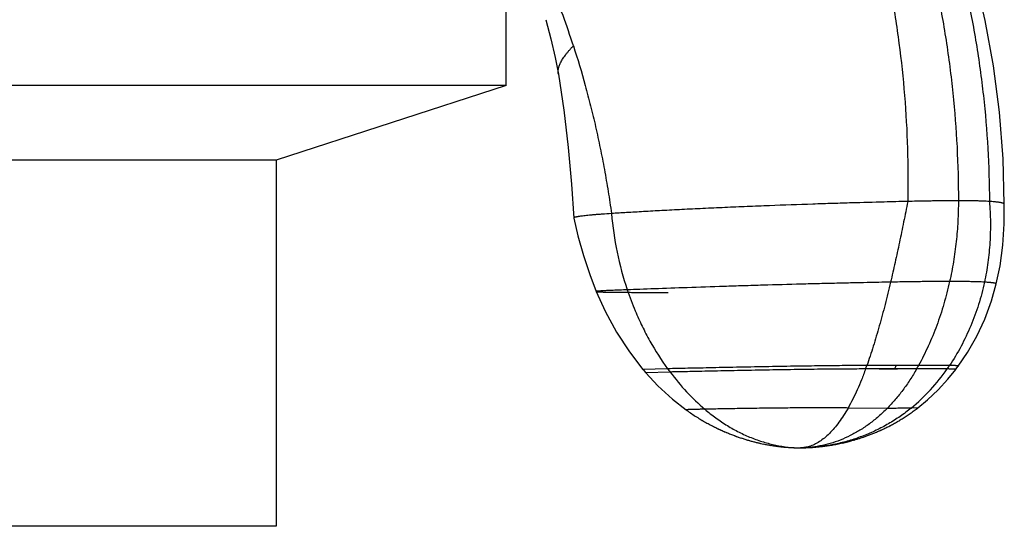
# Model space of a CAD drawing. Units: inches. Extents: x 0.7 to 11.1, y 1.4 to 6.5.
# Drawn here: x 10 to 10.9, y 3.9 to 4.4 of the extents above; entities that cross this region are included whole.
import ezdxf

# ---------------------------------------------------------------- set-up
doc = ezdxf.new("R2010")
doc.units = ezdxf.units.IN
doc.header["$LTSCALE"] = 0.64311
doc.header["$MEASUREMENT"] = 0
doc.layers.get('0').update_dxf_attribs({"linetype": 'CONTINUOUS'})

msp = doc.modelspace()

# ---------------------------------------------------------------- linework, layer by layer
at = {"color": 6, "linetype": 'CONTINUOUS'}
for p, q in [((10.45046, 4.33298), (10.45046, 4.48361)), ((10.49908, 4.34366), (10.50419, 4.31018)), ((10.45046, 4.33298), (9.33546, 4.33298)), ((10.45046, 4.33298), (10.23646, 4.26345)), ((10.50418, 4.31026), (10.50829, 4.27526)), ((10.50828, 4.27533), (10.51136, 4.24121)), ((10.23646, 4.26345), (9.54946, 4.26345)), ((10.23646, 4.26345), (10.23646, 3.92298)), ((10.91372, 4.22271), (10.91284, 4.26471)), ((10.51135, 4.24126), (10.51354, 4.20975)), ((10.91396, 4.20443), (10.91378, 4.22273)), ((10.51354, 4.20975), (10.51354, 4.20973)), ((10.51354, 4.20973), (10.51729, 4.1932)), ((10.91274, 4.18462), (10.91396, 4.20443)), ((10.51729, 4.1932), (10.52234, 4.17503)), ((10.9101, 4.16534), (10.91274, 4.18462)), ((10.52234, 4.17503), (10.52826, 4.15717)), ((10.90651, 4.14839), (10.9101, 4.16534)), ((10.52826, 4.15717), (10.53431, 4.14139)), ((10.6276, 4.02478), (10.62869, 4.0241)), ((10.63195, 4.02212), (10.63302, 4.02148)), ((10.64346, 4.0158), (10.64451, 4.01527)), ((10.64447, 4.01529), (10.64552, 4.01477)), ((10.64548, 4.01479), (10.64653, 4.01428)), ((10.64649, 4.0143), (10.64753, 4.0138)), ((10.64749, 4.01382), (10.64853, 4.01333)), ((10.64849, 4.01335), (10.64952, 4.01287)), ((10.64948, 4.01289), (10.65051, 4.01242)), ((10.65047, 4.01244), (10.6515, 4.01198)), ((10.79767, 4.01178), (10.79859, 4.01219)), ((10.79854, 4.01217), (10.79945, 4.01259)), ((10.7994, 4.01256), (10.80032, 4.01298)), ((10.80027, 4.01296), (10.80119, 4.01339)), ((10.80114, 4.01337), (10.80206, 4.0138)), ((10.80201, 4.01378), (10.80293, 4.01422)), ((10.80289, 4.0142), (10.80381, 4.01465)), ((10.80376, 4.01462), (10.80469, 4.01508)), ((10.80464, 4.01506), (10.80557, 4.01552)), ((10.80552, 4.0155), (10.80645, 4.01597)), ((10.80641, 4.01595), (10.80733, 4.01642)), ((10.80729, 4.0164), (10.80822, 4.01689)), ((10.80818, 4.01686), (10.80911, 4.01736)), ((10.80907, 4.01733), (10.81, 4.01783)), ((10.80996, 4.01781), (10.81089, 4.01832)), ((10.81085, 4.0183), (10.81179, 4.01881)), ((10.81175, 4.01879), (10.81269, 4.01932)), ((10.81265, 4.01929), (10.81359, 4.01983)), ((10.81355, 4.01981), (10.81449, 4.02035)), ((10.81445, 4.02033), (10.81536, 4.02085)), ((10.65145, 4.012), (10.65248, 4.01154)), ((10.65243, 4.01156), (10.65345, 4.01111)), ((10.6534, 4.01113), (10.65442, 4.0107)), ((10.65437, 4.01072), (10.65539, 4.01029)), ((10.65534, 4.01031), (10.65635, 4.00989)), ((10.6563, 4.00991), (10.6573, 4.00949)), ((10.65725, 4.00951), (10.65825, 4.00911)), ((10.6582, 4.00913), (10.6592, 4.00873)), ((10.65914, 4.00875), (10.66014, 4.00836)), ((10.66008, 4.00839), (10.66107, 4.008)), ((10.66102, 4.00803), (10.662, 4.00765)), ((10.66194, 4.00767), (10.66292, 4.00731)), ((10.66286, 4.00733), (10.66384, 4.00697)), ((10.66378, 4.00699), (10.66475, 4.00664)), ((10.66469, 4.00666), (10.66565, 4.00632)), ((10.66559, 4.00634), (10.66655, 4.00601)), ((10.66648, 4.00603), (10.66744, 4.0057)), ((10.66737, 4.00572), (10.66832, 4.0054)), ((10.66826, 4.00542), (10.6692, 4.00511)), ((10.66913, 4.00513), (10.67007, 4.00482)), ((10.67, 4.00484), (10.67093, 4.00454)), ((10.67087, 4.00456), (10.67179, 4.00427)), ((10.67172, 4.00429), (10.67264, 4.004)), ((10.67258, 4.00402), (10.67349, 4.00374)), ((10.67342, 4.00376), (10.67433, 4.00349)), ((10.67426, 4.00351), (10.67517, 4.00324)), ((10.6751, 4.00326), (10.676, 4.003)), ((10.67593, 4.00302), (10.67682, 4.00276)), ((10.77218, 4.00269), (10.77358, 4.00308)), ((10.77352, 4.00306), (10.77426, 4.00327)), ((10.7742, 4.00326), (10.77562, 4.00367)), ((10.77557, 4.00366), (10.77701, 4.00409)), ((10.77696, 4.00407), (10.77837, 4.00451)), ((10.77771, 4.00431), (10.77913, 4.00475)), ((10.77908, 4.00474), (10.78053, 4.0052)), ((10.77986, 4.00498), (10.78132, 4.00546)), ((10.78127, 4.00545), (10.78278, 4.00595)), ((10.78207, 4.00571), (10.78354, 4.00622)), ((10.78282, 4.00597), (10.78432, 4.00649)), ((10.78359, 4.00623), (10.78511, 4.00677)), ((10.78437, 4.0065), (10.7859, 4.00705)), ((10.78515, 4.00678), (10.78595, 4.00707)), ((10.7859, 4.00705), (10.78675, 4.00736)), ((10.78671, 4.00734), (10.78757, 4.00766)), ((10.78752, 4.00764), (10.78839, 4.00797)), ((10.78834, 4.00795), (10.78921, 4.00829)), ((10.78916, 4.00827), (10.79005, 4.00861)), ((10.79, 4.00859), (10.79089, 4.00894)), ((10.79084, 4.00892), (10.79173, 4.00927)), ((10.79168, 4.00925), (10.79258, 4.00962)), ((10.79253, 4.0096), (10.79343, 4.00997)), ((10.79338, 4.00995), (10.79428, 4.01032)), ((10.79423, 4.0103), (10.79514, 4.01068)), ((10.79509, 4.01066), (10.796, 4.01105)), ((10.79595, 4.01103), (10.79686, 4.01143)), ((10.79681, 4.0114), (10.79772, 4.01181)), ((10.67675, 4.00278), (10.67764, 4.00253)), ((10.67757, 4.00255), (10.67846, 4.00231)), ((10.67839, 4.00233), (10.67927, 4.00209)), ((10.6792, 4.0021), (10.68008, 4.00187)), ((10.68001, 4.00189), (10.68088, 4.00166)), ((10.68081, 4.00168), (10.68168, 4.00145)), ((10.68161, 4.00147), (10.68248, 4.00125)), ((10.68241, 4.00127), (10.68327, 4.00106)), ((10.6832, 4.00108), (10.68406, 4.00087)), ((10.68398, 4.00089), (10.68484, 4.00068)), ((10.68477, 4.0007), (10.68562, 4.0005)), ((10.68555, 4.00052), (10.6864, 4.00032)), ((10.68632, 4.00034), (10.68786, 4)), ((10.68717, 4.00015), (10.68871, 3.99982)), ((10.68863, 3.99983), (10.69015, 3.99952)), ((10.68947, 3.99966), (10.69098, 3.99935)), ((10.6909, 3.99936), (10.6924, 3.99907)), ((10.69173, 3.9992), (10.69322, 3.99892)), ((10.69314, 3.99893), (10.69462, 3.99866)), ((10.69396, 3.99878), (10.69543, 3.99852)), ((10.69536, 3.99853), (10.69681, 3.99829)), ((10.69616, 3.9984), (10.69761, 3.99816)), ((10.69754, 3.99817), (10.69898, 3.99794)), ((10.69833, 3.99804), (10.69977, 3.99783)), ((10.69969, 3.99784), (10.70111, 3.99763)), ((10.70048, 3.99772), (10.70189, 3.99753)), ((10.70182, 3.99753), (10.70323, 3.99735)), ((10.7026, 3.99743), (10.704, 3.99725)), ((10.70392, 3.99726), (10.70531, 3.9971)), ((10.70469, 3.99717), (10.70607, 3.99701)), ((10.706, 3.99702), (10.70743, 3.99687)), ((10.70737, 3.99687), (10.70878, 3.99673)), ((10.70872, 3.99674), (10.71011, 3.99661)), ((10.71005, 3.99662), (10.71142, 3.99651)), ((10.71136, 3.99651), (10.71206, 3.99646)), ((10.71201, 3.99646), (10.71334, 3.99636)), ((10.71329, 3.99637), (10.71459, 3.99628)), ((10.71454, 3.99629), (10.71581, 3.99621)), ((10.71577, 3.99622), (10.717, 3.99616)), ((10.717, 3.99616), (10.71816, 3.99611)), ((10.71816, 3.99611), (10.71927, 3.99607)), ((10.71927, 3.99607), (10.72033, 3.99604)), ((10.71981, 3.99605), (10.72084, 3.99602)), ((10.72034, 3.99604), (10.72134, 3.99601)), ((10.72086, 3.99602), (10.72183, 3.996)), ((10.72135, 3.99601), (10.7223, 3.996)), ((10.7223, 3.996), (10.72315, 3.99599)), ((10.72315, 3.99599), (10.72421, 3.99598)), ((10.72429, 3.99598), (10.72425, 3.99598)), ((10.72429, 3.99598), (10.72576, 3.99599)), ((10.72576, 3.99599), (10.72605, 3.996)), ((10.73272, 3.99625), (10.73384, 3.99632)), ((10.73384, 3.99632), (10.73488, 3.99639)), ((10.73454, 3.99637), (10.73565, 3.99644)), ((10.73528, 3.99642), (10.73647, 3.9965)), ((10.73647, 3.9965), (10.73732, 3.99657)), ((10.73732, 3.99657), (10.73777, 3.9966)), ((10.73777, 3.9966), (10.73869, 3.99668)), ((10.73869, 3.99668), (10.73965, 3.99677)), ((10.73965, 3.99677), (10.74063, 3.99686)), ((10.74063, 3.99686), (10.74164, 3.99696)), ((10.74164, 3.99696), (10.74267, 3.99707)), ((10.74267, 3.99707), (10.74372, 3.99719)), ((10.74368, 3.99718), (10.74478, 3.99731)), ((10.74474, 3.99731), (10.74586, 3.99745)), ((10.74581, 3.99744), (10.74695, 3.99759)), ((10.7469, 3.99758), (10.74805, 3.99773)), ((10.748, 3.99773), (10.74916, 3.99789)), ((10.74911, 3.99788), (10.75028, 3.99806)), ((10.75023, 3.99805), (10.75142, 3.99823)), ((10.75136, 3.99822), (10.75257, 3.99841)), ((10.7525, 3.9984), (10.75372, 3.9986)), ((10.75366, 3.99859), (10.75489, 3.9988)), ((10.75482, 3.99879), (10.75606, 3.99901)), ((10.756, 3.999), (10.75725, 3.99923)), ((10.75718, 3.99922), (10.75844, 3.99946)), ((10.75837, 3.99945), (10.75964, 3.9997)), ((10.75958, 3.99969), (10.76085, 3.99995)), ((10.76079, 3.99994), (10.76207, 4.00021)), ((10.76201, 4.00019), (10.7633, 4.00048)), ((10.76323, 4.00046), (10.76454, 4.00076)), ((10.76447, 4.00074), (10.76579, 4.00105)), ((10.76572, 4.00104), (10.76705, 4.00136)), ((10.76698, 4.00134), (10.76832, 4.00167)), ((10.76826, 4.00166), (10.76961, 4.002)), ((10.76955, 4.00199), (10.77092, 4.00235)), ((10.77086, 4.00233), (10.77224, 4.00271)), ((10.23646, 3.92298), (9.54946, 3.92298))]:
    msp.add_line(p, q, dxfattribs=at)
at = {"color": 9, "linetype": 'CONTINUOUS'}
for p, q in [((10.49908, 4.34366), (10.49908, 4.34366)), ((10.60076, 4.06954), (10.5778, 4.06893)), ((10.812, 4.06954), (10.8119, 4.06933)), ((10.8608, 4.06934), (10.83234, 4.06931)), ((10.863, 4.07256), (10.83416, 4.07258)), ((10.60302, 4.0665), (10.58038, 4.06588)), ((10.80497, 4.03266), (10.76864, 4.03303)), ((10.83347, 4.03311), (10.82736, 4.03303)), ((10.72421, 3.99598), (10.72425, 3.99598)), ((10.73274, 3.99626), (10.72425, 3.99598)), ((10.73275, 3.99626), (10.73274, 3.99626))]:
    msp.add_line(p, q, dxfattribs=at)
at = {"color": 7, "linetype": 'CONTINUOUS'}
for p, q in [((10.83234, 4.06931), (10.78494, 4.06934)), ((10.83416, 4.07258), (10.78609, 4.07256))]:
    msp.add_line(p, q, dxfattribs=at)
at = {"color": 6, "linetype": 'CONTINUOUS'}
for points in [[(10.91284, 4.26471), (10.90954, 4.30828), (10.90396, 4.35132), (10.89621, 4.39362), (10.88646, 4.43493), (10.87485, 4.47508), (10.86154, 4.5139), (10.84668, 4.5512)], [(10.48728, 4.39424), (10.4921, 4.37656), (10.49615, 4.35901), (10.49908, 4.34367)], [(10.53431, 4.14139), (10.54257, 4.12309), (10.55318, 4.10371), (10.56534, 4.08515), (10.5778, 4.06893)], [(10.87118, 4.07202), (10.87973, 4.0847), (10.88829, 4.0998), (10.89574, 4.11582), (10.902, 4.13268), (10.90651, 4.14839)], [(10.5778, 4.06893), (10.57821, 4.06844), (10.57986, 4.06647), (10.58038, 4.06588)], [(10.83347, 4.03311), (10.84252, 4.04058), (10.85236, 4.04986), (10.86153, 4.05982), (10.86884, 4.06888)], [(10.86884, 4.06888), (10.86931, 4.06949), (10.87082, 4.07153), (10.87118, 4.07202)], [(10.58038, 4.06588), (10.59176, 4.0536), (10.60523, 4.04123), (10.61794, 4.03131)], [(10.61794, 4.03131), (10.61864, 4.0308), (10.61978, 4.02999), (10.62092, 4.0292), (10.62205, 4.02843), (10.62317, 4.02767), (10.62429, 4.02692), (10.6254, 4.02619), (10.62651, 4.02548), (10.62761, 4.02477), (10.62871, 4.02409), (10.6298, 4.02341), (10.63089, 4.02275), (10.63197, 4.02211), (10.63304, 4.02147), (10.63411, 4.02085), (10.63518, 4.02024), (10.63623, 4.01964), (10.63729, 4.01906), (10.63833, 4.01848), (10.63938, 4.01792), (10.64041, 4.01737), (10.64145, 4.01683), (10.64247, 4.0163), (10.64349, 4.01578)], [(10.81539, 4.02087), (10.8163, 4.02141), (10.81721, 4.02196), (10.81813, 4.02251), (10.81904, 4.02308), (10.81996, 4.02365), (10.82088, 4.02423), (10.8218, 4.02483), (10.82273, 4.02543), (10.82366, 4.02605), (10.82459, 4.02667), (10.82552, 4.0273), (10.82645, 4.02795), (10.82739, 4.02861), (10.82833, 4.02928), (10.82927, 4.02996), (10.83021, 4.03065), (10.83116, 4.03135), (10.83211, 4.03206), (10.83306, 4.03279)], [(10.82832, 4.02927), (10.82926, 4.02995), (10.83021, 4.03064)], [(10.83115, 4.03134), (10.8321, 4.03206), (10.83305, 4.03279), (10.83347, 4.03311)], [(10.61978, 4.03), (10.62091, 4.02921), (10.62204, 4.02843), (10.62316, 4.02767), (10.62428, 4.02693), (10.62539, 4.0262), (10.6265, 4.02548)], [(10.82363, 4.02603), (10.82457, 4.02666), (10.8255, 4.02729)], [(10.72576, 3.99599), (10.72747, 3.99603), (10.72936, 3.99609), (10.73144, 3.99618), (10.73275, 3.99626)]]:
    msp.add_lwpolyline(points, dxfattribs=at)
for centre, radius, start, end in [((9.78358, 4.13481), 0.76646, 17.86403, 22.3029), ((10.72423, 4.09214), 0.09616, 270.03826, 275.05759)]:
    msp.add_arc(centre, radius, start, end, dxfattribs=at)
at = {"color": 9, "linetype": 'CONTINUOUS'}
for centre, radius, start, end in [((10.85658, 4.24085), 0.30928, 184.99917, 198.44593), ((10.78877, 4.20635), 0.23251, 216.0445, 216.97702), ((10.75947, 7.30466), 3.23555, 270.6752, 270.93032), ((10.59711, 4.17176), 0.23797, 334.56184, 335.33644), ((10.77612, 6.25822), 2.18898, 270.93927, 271.47591), ((10.71369, 4.17128), 0.17898, 309.42683, 325.28117), ((10.68704, 4.18998), 0.21154, 325.22973, 326.28426)]:
    msp.add_arc(centre, radius, start, end, dxfattribs=at)
at = {"color": 7, "linetype": 'CONTINUOUS'}
for centre, radius, start, end in [((10.35555, 4.22426), 0.45649, 340.16082, 340.5897), ((10.60864, 4.19624), 0.2572, 330.42958, 331.26304)]:
    msp.add_arc(centre, radius, start, end, dxfattribs=at)
at = {"color": 9, "linetype": 'CONTINUOUS'}
for points, knots in [([(10.7546, 4.59969), (10.76064, 4.58568), (10.77196, 4.55702), (10.78652, 4.51275), (10.79881, 4.46705), (10.80877, 4.42013), (10.81636, 4.37225), (10.82154, 4.32363), (10.82428, 4.27451), (10.82444, 4.24163), (10.82409, 4.22516)], [0, 0, 0, 0, 0.119306, 0.240759, 0.364128, 0.489151, 0.615546, 0.743018, 0.871268, 1, 1, 1, 1]), ([(10.79204, 4.60561), (10.79852, 4.59142), (10.81072, 4.56239), (10.82659, 4.51752), (10.84016, 4.47118), (10.85137, 4.42361), (10.86017, 4.37504), (10.86653, 4.32572), (10.87038, 4.27588), (10.87124, 4.24249), (10.87124, 4.22578)], [0, 0, 0, 0, 0.119752, 0.241525, 0.365085, 0.490169, 0.616496, 0.743772, 0.871704, 1, 1, 1, 1]), ([(10.8181, 4.59969), (10.82472, 4.5857), (10.83719, 4.55707), (10.85348, 4.51281), (10.86746, 4.4671), (10.87906, 4.42018), (10.88822, 4.37229), (10.8949, 4.32367), (10.89903, 4.27455), (10.90005, 4.24164), (10.90011, 4.22516)], [0, 0, 0, 0, 0.120217, 0.242307, 0.366039, 0.491158, 0.617392, 0.744461, 0.872087, 1, 1, 1, 1]), ([(10.49908, 4.34367), (10.49902, 4.34402), (10.49893, 4.34476), (10.49889, 4.34634), (10.49907, 4.34801), (10.49946, 4.34976), (10.4999, 4.3512), (10.50047, 4.3527), (10.50119, 4.35429), (10.50206, 4.35595), (10.50309, 4.3577), (10.5043, 4.35953), (10.50568, 4.36144), (10.50725, 4.36344), (10.50901, 4.36553), (10.51097, 4.36772), (10.51236, 4.36918), (10.51309, 4.36993)], [0, 0, 0, 0, 0.035256, 0.072428, 0.153896, 0.199005, 0.247515, 0.299808, 0.356262, 0.417251, 0.483139, 0.554272, 0.630984, 0.7136, 0.802436, 0.897802, 1, 1, 1, 1]), ([(10.82409, 4.22516), (10.82286, 4.2188), (10.82034, 4.20612), (10.81645, 4.18721), (10.81241, 4.16854), (10.8096, 4.15621), (10.80816, 4.1501)], [0, 0, 0, 0, 0.25329, 0.505399, 0.754806, 1, 1, 1, 1]), ([(10.87124, 4.22578), (10.86802, 4.22578), (10.86143, 4.22576), (10.85298, 4.22567), (10.84565, 4.22558), (10.8393, 4.22547), (10.83204, 4.22534), (10.82687, 4.22523), (10.82409, 4.22516)], [0, 0, 0, 0, 0.205041, 0.41913, 0.538051, 0.671004, 0.823237, 1, 1, 1, 1]), ([(10.87124, 4.22578), (10.87124, 4.21943), (10.8709, 4.20675), (10.86936, 4.18783), (10.86682, 4.16913), (10.86445, 4.15682), (10.86309, 4.15073)], [0, 0, 0, 0, 0.251805, 0.502881, 0.752514, 1, 1, 1, 1]), ([(10.90011, 4.22516), (10.89911, 4.22523), (10.89704, 4.22535), (10.89386, 4.22548), (10.89055, 4.22558), (10.88713, 4.22565), (10.88358, 4.22571), (10.87982, 4.22575), (10.87568, 4.22577), (10.87278, 4.22578), (10.87124, 4.22578)], [0, 0, 0, 0, 0.104633, 0.215289, 0.330547, 0.448969, 0.570274, 0.698847, 0.840238, 1, 1, 1, 1]), ([(10.90011, 4.22516), (10.90064, 4.21882), (10.90109, 4.2093), (10.901, 4.19661), (10.90045, 4.18404), (10.89891, 4.16847), (10.89677, 4.15617), (10.89547, 4.1501)], [0, 0, 0, 0, 0.252934, 0.378775, 0.504135, 0.753231, 1, 1, 1, 1]), ([(10.80816, 4.1501), (10.80085, 4.14997), (10.78909, 4.14974), (10.77239, 4.14938), (10.75767, 4.14904), (10.74177, 4.14865), (10.7189, 4.14807), (10.69529, 4.1474), (10.67131, 4.14668), (10.64777, 4.14593), (10.62013, 4.145), (10.59406, 4.14408), (10.57551, 4.14342), (10.56714, 4.14313), (10.56319, 4.14299)], [0, 0, 0, 0, 0.08944, 0.144086, 0.204453, 0.269663, 0.338751, 0.484508, 0.558798, 0.632372, 0.772811, 0.897376, 0.951673, 1, 1, 1, 1]), ([(10.80816, 4.1501), (10.80653, 4.14317), (10.80319, 4.12957), (10.79869, 4.11282), (10.79494, 4.09986), (10.79208, 4.0905), (10.78915, 4.08142), (10.78712, 4.07548), (10.78609, 4.07256)], [0, 0, 0, 0, 0.264755, 0.520852, 0.645095, 0.766508, 0.884879, 1, 1, 1, 1]), ([(10.86309, 4.15073), (10.85925, 4.15073), (10.8513, 4.15069), (10.84111, 4.15059), (10.83232, 4.15049), (10.82196, 4.15034), (10.81384, 4.1502), (10.80816, 4.1501)], [0, 0, 0, 0, 0.209883, 0.434146, 0.55658, 0.689565, 1, 1, 1, 1]), ([(10.86309, 4.15073), (10.86153, 4.14373), (10.85799, 4.12995), (10.85135, 4.10989), (10.8435, 4.09072), (10.83741, 4.07849), (10.83416, 4.07258)], [0, 0, 0, 0, 0.257224, 0.510131, 0.757954, 1, 1, 1, 1]), ([(10.89547, 4.1501), (10.89397, 4.14311), (10.89035, 4.12933), (10.88306, 4.10935), (10.87403, 4.09033), (10.86685, 4.07833), (10.863, 4.07256)], [0, 0, 0, 0, 0.25366, 0.504824, 0.753565, 1, 1, 1, 1]), ([(10.89547, 4.1501), (10.89446, 4.15016), (10.89235, 4.15027), (10.88905, 4.15039), (10.88547, 4.15049), (10.88164, 4.15057), (10.87756, 4.15064), (10.87135, 4.15071), (10.86649, 4.15073), (10.86309, 4.15073)], [0, 0, 0, 0, 0.093059, 0.195602, 0.306529, 0.424737, 0.549924, 0.68503, 1, 1, 1, 1]), ([(10.90651, 4.14839), (10.90652, 4.14842), (10.90652, 4.14847), (10.90648, 4.14855), (10.90641, 4.14863), (10.90631, 4.1487), (10.90618, 4.14877), (10.90602, 4.14884), (10.90583, 4.1489), (10.90552, 4.149), (10.90508, 4.14911), (10.90447, 4.14923), (10.90378, 4.14934), (10.90301, 4.14945), (10.90218, 4.14955), (10.90129, 4.14965), (10.90036, 4.14974), (10.89907, 4.14985), (10.89743, 4.14997), (10.89612, 4.15006), (10.89547, 4.1501)], [0, 0, 0, 0, 0.006766, 0.01402, 0.022794, 0.033611, 0.046683, 0.062075, 0.079778, 0.099746, 0.146199, 0.200792, 0.262785, 0.331365, 0.405586, 0.484468, 0.567023, 0.652257, 0.826769, 1, 1, 1, 1]), ([(10.56319, 4.14299), (10.56083, 4.1429), (10.55742, 4.14278), (10.55305, 4.14261), (10.55017, 4.14249), (10.54754, 4.14238), (10.54517, 4.14227), (10.54304, 4.14216), (10.54116, 4.14206), (10.53952, 4.14196), (10.5383, 4.14188), (10.53744, 4.14182), (10.53688, 4.14178), (10.53637, 4.14173), (10.53593, 4.14169), (10.53554, 4.14165), (10.5352, 4.14161), (10.53496, 4.14158), (10.53479, 4.14155), (10.53468, 4.14153), (10.53459, 4.14151), (10.53451, 4.14149), (10.53444, 4.14148), (10.53439, 4.14146), (10.53435, 4.14144), (10.53432, 4.14142), (10.53431, 4.14141), (10.53431, 4.14139), (10.53431, 4.14139), (10.53431, 4.14139)], [0, 0, 0, 0, 0.244734, 0.353276, 0.452805, 0.543471, 0.625427, 0.698826, 0.763819, 0.82056, 0.869202, 0.890535, 0.9099, 0.927316, 0.942798, 0.956362, 0.968024, 0.977801, 0.98199, 0.985716, 0.988982, 0.991792, 0.994152, 0.996069, 0.997556, 0.998641, 0.99939, 0.999694, 1, 1, 1, 1]), ([(10.53431, 4.14139), (10.53431, 4.14138), (10.53432, 4.14137), (10.53434, 4.14135), (10.53437, 4.14134), (10.53443, 4.14132), (10.53452, 4.1413), (10.53466, 4.14127), (10.53483, 4.14125), (10.53504, 4.14122), (10.53529, 4.1412), (10.53568, 4.14116), (10.53626, 4.14112), (10.53706, 4.14108), (10.538, 4.14103), (10.53907, 4.14099), (10.54027, 4.14095), (10.5416, 4.14092), (10.54306, 4.14088), (10.54465, 4.14085), (10.54636, 4.14082), (10.5489, 4.14078), (10.55238, 4.14073), (10.55692, 4.14069), (10.56194, 4.14065), (10.56742, 4.14062), (10.57337, 4.14059), (10.57976, 4.14057), (10.58658, 4.14056), (10.59384, 4.14055), (10.59881, 4.14055), (10.60137, 4.14055)], [0, 0, 0, 0, 0.000265, 0.000626, 0.001103, 0.001703, 0.003287, 0.005391, 0.008017, 0.011166, 0.014835, 0.019021, 0.028935, 0.040881, 0.054833, 0.070768, 0.088669, 0.108516, 0.130292, 0.153978, 0.179556, 0.207006, 0.26745, 0.335161, 0.409989, 0.491783, 0.580394, 0.675672, 0.777466, 0.885625, 1, 1, 1, 1]), ([(10.56319, 4.14299), (10.5654, 4.13634), (10.56971, 4.12489), (10.5769, 4.10904), (10.58646, 4.09079), (10.59476, 4.07779), (10.60076, 4.06954)], [0, 0, 0, 0, 0.253699, 0.442716, 0.63032, 1, 1, 1, 1]), ([(10.78609, 4.07256), (10.78334, 4.07255), (10.77746, 4.07252), (10.7681, 4.07246), (10.75768, 4.07236), (10.74634, 4.07224), (10.73423, 4.0721), (10.71699, 4.07185), (10.69482, 4.07149), (10.66839, 4.07098), (10.6433, 4.07045), (10.62388, 4.07002), (10.61002, 4.06973), (10.60373, 4.0696), (10.60076, 4.06954)], [0, 0, 0, 0, 0.044461, 0.095198, 0.151604, 0.213045, 0.278715, 0.347729, 0.492079, 0.637574, 0.775535, 0.898236, 0.951972, 1, 1, 1, 1]), ([(10.78494, 4.06934), (10.78224, 4.06933), (10.77646, 4.06931), (10.76725, 4.06926), (10.75702, 4.06918), (10.74589, 4.06907), (10.73399, 4.06894), (10.71707, 4.06872), (10.69532, 4.06837), (10.66939, 4.06789), (10.64478, 4.06738), (10.62572, 4.06697), (10.6121, 4.06668), (10.60593, 4.06656), (10.60302, 4.0665)], [0, 0, 0, 0, 0.044557, 0.095362, 0.151809, 0.213268, 0.278935, 0.34793, 0.492206, 0.637611, 0.775502, 0.898187, 0.95194, 1, 1, 1, 1]), ([(10.78494, 4.06934), (10.78373, 4.06599), (10.78126, 4.05947), (10.77728, 4.05006), (10.77312, 4.04128), (10.77016, 4.0357), (10.76864, 4.03303)], [0, 0, 0, 0, 0.268218, 0.524653, 0.768742, 1, 1, 1, 1]), ([(10.83234, 4.06931), (10.83039, 4.06587), (10.82633, 4.05919), (10.81969, 4.04966), (10.81262, 4.0408), (10.80757, 4.03529), (10.80497, 4.03266)], [0, 0, 0, 0, 0.25856, 0.511485, 0.75865, 1, 1, 1, 1]), ([(10.86884, 4.06888), (10.86885, 4.06888), (10.86885, 4.06889), (10.86885, 4.06891), (10.86884, 4.06893), (10.86882, 4.06894), (10.86878, 4.06896), (10.86873, 4.06898), (10.86864, 4.069), (10.86854, 4.06903), (10.86841, 4.06905), (10.86826, 4.06907), (10.8681, 4.06909), (10.86791, 4.06911), (10.86771, 4.06913), (10.86741, 4.06915), (10.86699, 4.06918), (10.86645, 4.06921), (10.86585, 4.06923), (10.86521, 4.06926), (10.86453, 4.06928), (10.86357, 4.0693), (10.86233, 4.06932), (10.86132, 4.06933), (10.8608, 4.06934)], [0, 0, 0, 0, 0.001891, 0.003539, 0.007306, 0.00991, 0.013101, 0.021355, 0.032163, 0.045506, 0.06133, 0.079564, 0.100132, 0.122953, 0.147943, 0.175016, 0.235066, 0.302348, 0.376026, 0.45526, 0.539206, 0.627018, 0.810856, 1, 1, 1, 1]), ([(10.87118, 4.07202), (10.87119, 4.07203), (10.87119, 4.07204), (10.87119, 4.07206), (10.87118, 4.07208), (10.87116, 4.0721), (10.87112, 4.07212), (10.87107, 4.07214), (10.87098, 4.07217), (10.87087, 4.07219), (10.87074, 4.07221), (10.87059, 4.07224), (10.87043, 4.07226), (10.87024, 4.07228), (10.87003, 4.0723), (10.86972, 4.07233), (10.8693, 4.07236), (10.86874, 4.0724), (10.86814, 4.07243), (10.86748, 4.07245), (10.86679, 4.07248), (10.86581, 4.07251), (10.86454, 4.07253), (10.86352, 4.07255), (10.863, 4.07256)], [0, 0, 0, 0, 0.002012, 0.003781, 0.007725, 0.010383, 0.013613, 0.02192, 0.032764, 0.046135, 0.061981, 0.080236, 0.100824, 0.123663, 0.148671, 0.175762, 0.235844, 0.30315, 0.376842, 0.456071, 0.539986, 0.627736, 0.811323, 1, 1, 1, 1]), ([(10.60302, 4.0665), (10.60783, 4.06011), (10.61801, 4.04795), (10.62945, 4.03697), (10.63539, 4.03188)], [0, 0, 0, 0, 0.505767, 1, 1, 1, 1]), ([(10.63539, 4.03188), (10.63397, 4.03186), (10.63133, 4.0318), (10.62767, 4.03172), (10.62502, 4.03166), (10.62319, 4.0316), (10.62205, 4.03157), (10.62119, 4.03154), (10.62057, 4.03151), (10.62016, 4.0315), (10.61979, 4.03148), (10.61945, 4.03146), (10.61914, 4.03145), (10.61887, 4.03143), (10.61864, 4.03141), (10.61844, 4.0314), (10.61829, 4.03139), (10.61819, 4.03138), (10.61813, 4.03137), (10.61808, 4.03136), (10.61803, 4.03135), (10.61799, 4.03135), (10.61797, 4.03134), (10.61795, 4.03133), (10.61794, 4.03133), (10.61793, 4.03133), (10.61793, 4.03132), (10.61793, 4.03132), (10.61793, 4.03131), (10.61794, 4.03131)], [0, 0, 0, 0, 0.244622, 0.45317, 0.626593, 0.700429, 0.765841, 0.822946, 0.848422, 0.871865, 0.89329, 0.912706, 0.930124, 0.945556, 0.959011, 0.970502, 0.98004, 0.984081, 0.987639, 0.990716, 0.993315, 0.995439, 0.997094, 0.998289, 0.998721, 0.999053, 0.999299, 0.9995, 1, 1, 1, 1]), ([(10.76864, 4.03303), (10.76662, 4.03305), (10.76231, 4.03308), (10.75275, 4.03314), (10.74229, 4.03315), (10.73106, 4.03313), (10.71873, 4.03307), (10.70289, 4.03294), (10.68401, 4.03272), (10.66605, 4.03245), (10.64995, 4.03216), (10.63995, 4.03197), (10.63539, 4.03188)], [0, 0, 0, 0, 0.045508, 0.096963, 0.215369, 0.280951, 0.349691, 0.493115, 0.637558, 0.774784, 0.897449, 1, 1, 1, 1]), ([(10.63539, 4.03188), (10.63871, 4.02905), (10.64548, 4.02369), (10.65614, 4.01655), (10.66712, 4.01041), (10.67834, 4.00531), (10.68974, 4.00127), (10.70123, 3.99832), (10.71274, 3.99648), (10.72043, 3.99601), (10.72425, 3.99598)], [0, 0, 0, 0, 0.133737, 0.264838, 0.39334, 0.519292, 0.642772, 0.763906, 0.882888, 1, 1, 1, 1]), ([(10.76864, 4.03303), (10.7673, 4.03066), (10.76459, 4.02614), (10.76028, 4.01982), (10.75588, 4.0142), (10.75138, 4.0093), (10.74679, 4.00512), (10.74212, 4.0017), (10.73811, 3.99945), (10.73487, 3.99807), (10.73325, 3.99751), (10.73244, 3.99727)], [0, 0, 0, 0, 0.156845, 0.303617, 0.440567, 0.568095, 0.686792, 0.7975, 0.901372, 0.951238, 1, 1, 1, 1]), ([(10.82736, 4.03303), (10.82403, 4.0303), (10.81715, 4.02511), (10.80626, 4.01819), (10.79487, 4.01216), (10.78305, 4.00704), (10.77086, 4.00285), (10.75837, 3.99961), (10.74564, 3.99735), (10.73706, 3.99651), (10.73275, 3.99626)], [0, 0, 0, 0, 0.125199, 0.250121, 0.374905, 0.499657, 0.624464, 0.749403, 0.874551, 1, 1, 1, 1]), ([(10.82736, 4.03303), (10.82594, 4.03298), (10.82282, 4.03288), (10.8177, 4.03276), (10.81165, 4.03268), (10.80732, 4.03266), (10.80497, 4.03266)], [0, 0, 0, 0, 0.189281, 0.419308, 0.685407, 1, 1, 1, 1]), ([(10.73244, 3.99727), (10.73177, 3.99707), (10.73042, 3.99671), (10.72837, 3.99631), (10.72631, 3.99606), (10.72494, 3.99599), (10.72425, 3.99598)], [0, 0, 0, 0, 0.253064, 0.503354, 0.751954, 1, 1, 1, 1])]:
    msp.add_open_spline(points, degree=3, knots=knots, dxfattribs=at)
at = {"color": 6, "linetype": 'CONTINUOUS'}
for points, knots in [([(10.51309, 4.36993), (10.51705, 4.35771), (10.52258, 4.33912), (10.52919, 4.31392), (10.53382, 4.29454), (10.53809, 4.27482), (10.54198, 4.25477), (10.54548, 4.23444), (10.54753, 4.22077), (10.54848, 4.2139)], [0, 0, 0, 0, 0.240444, 0.363248, 0.487676, 0.61367, 0.741171, 0.870034, 1, 1, 1, 1]), ([(10.82409, 4.22516), (10.81679, 4.225), (10.79947, 4.22458), (10.77631, 4.22394), (10.75418, 4.22326), (10.72862, 4.22243), (10.70196, 4.22146), (10.67467, 4.22037), (10.65404, 4.21949), (10.63383, 4.21857), (10.61435, 4.21763), (10.5959, 4.21667), (10.57875, 4.21573), (10.56309, 4.21481), (10.55317, 4.2142), (10.54848, 4.2139)], [0, 0, 0, 0, 0.079458, 0.188406, 0.251961, 0.320229, 0.46656, 0.542049, 0.617289, 0.691023, 0.762104, 0.829393, 0.891902, 0.948939, 1, 1, 1, 1]), ([(10.91378, 4.22273), (10.91377, 4.22277), (10.91375, 4.22285), (10.91367, 4.22297), (10.91356, 4.22308), (10.9134, 4.22319), (10.9132, 4.2233), (10.91297, 4.2234), (10.91271, 4.2235), (10.91229, 4.22364), (10.9117, 4.2238), (10.9109, 4.22397), (10.91001, 4.22413), (10.90903, 4.22429), (10.90798, 4.22443), (10.90688, 4.22457), (10.90575, 4.22469), (10.90421, 4.22484), (10.90233, 4.225), (10.90084, 4.22511), (10.90011, 4.22516)], [0, 0, 0, 0, 0.008579, 0.018199, 0.029548, 0.042967, 0.0586, 0.076476, 0.096572, 0.118825, 0.169472, 0.227659, 0.292526, 0.363151, 0.438479, 0.517362, 0.598641, 0.681149, 0.845163, 1, 1, 1, 1]), ([(10.54848, 4.2139), (10.54565, 4.21371), (10.54154, 4.21343), (10.53625, 4.21304), (10.53272, 4.21275), (10.52949, 4.21247), (10.52658, 4.21219), (10.52398, 4.21192), (10.52168, 4.21165), (10.5197, 4.21139), (10.51823, 4.21118), (10.51721, 4.211), (10.51654, 4.21088), (10.51595, 4.21076), (10.51543, 4.21064), (10.51497, 4.21053), (10.51458, 4.21041), (10.51426, 4.2103), (10.51399, 4.21019), (10.51379, 4.21008), (10.51366, 4.20999), (10.51359, 4.20991), (10.51356, 4.20986), (10.51354, 4.20981), (10.51354, 4.20977), (10.51354, 4.20975)], [0, 0, 0, 0, 0.240486, 0.349139, 0.449396, 0.540872, 0.623533, 0.697417, 0.762565, 0.819058, 0.867146, 0.888134, 0.907135, 0.92419, 0.939341, 0.952631, 0.964107, 0.973826, 0.981855, 0.988282, 0.993241, 0.995243, 0.996987, 0.998541, 1, 1, 1, 1]), ([(10.80497, 4.03266), (10.80238, 4.03003), (10.79835, 4.02625), (10.79274, 4.02157), (10.78708, 4.01722), (10.77981, 4.01231), (10.77076, 4.00726), (10.76148, 4.0031), (10.75202, 3.99985), (10.74242, 3.99755), (10.73594, 3.99664), (10.7327, 3.99636)], [0, 0, 0, 0, 0.134406, 0.200365, 0.265527, 0.393573, 0.518866, 0.641741, 0.762581, 0.881831, 1, 1, 1, 1])]:
    msp.add_open_spline(points, degree=3, knots=knots, dxfattribs=at)

doc.saveas('drawing.dxf')
